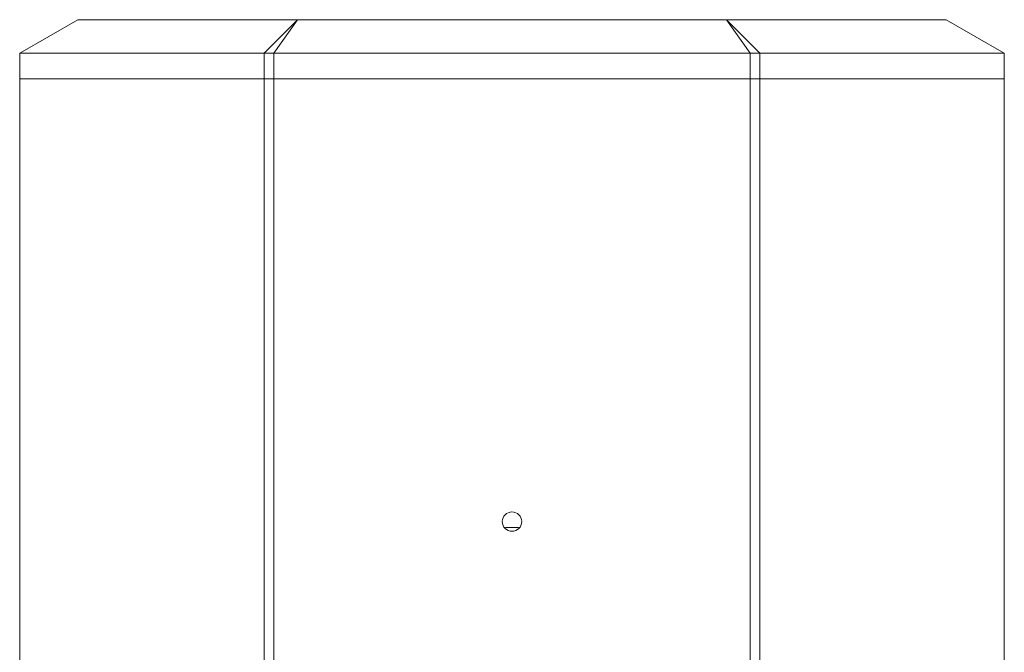
# Model space of a CAD drawing. Units: millimetres. Extents: x 27 to 1172, y -19 to 793.
# Drawn here: x 922 to 1172, y 632 to 793 of the extents above; entities that cross this region are included whole.
import ezdxf

# ---------------------------------------------------------------- set-up
doc = ezdxf.new("R2010")
doc.units = ezdxf.units.MM
doc.header["$LTSCALE"] = 4
doc.layers.add('Visible (ISO)', color=7, linetype='Continuous', lineweight=15)
doc.layers.add('Visible Narrow (ISO)', color=7, linetype='Continuous', lineweight=9)

msp = doc.modelspace()

# ---------------------------------------------------------------- linework, layer by layer
at = {"layer": 'Visible (ISO)'}
for p, q in [((936.865, 792.68), (922.142, 784.18)), ((992.671, 792.68), (936.865, 792.68)), ((1101.6, 792.68), (992.685, 792.68)), ((1101.6, 792.68), (1157.42, 792.68)), ((1157.42, 792.68), (1172.142, 784.18)), ((922.142, 784.18), (922.142, 777.68)), ((984.239, 784.18), (986.658, 784.18)), ((986.658, 784.18), (1107.626, 784.18)), ((1107.626, 784.18), (1110.046, 784.18)), ((1172.142, 784.18), (1172.142, 777.68)), ((984.239, 777.68), (922.142, 777.68)), ((922.142, 777.68), (922.142, 427.68)), ((984.239, 777.68), (922.142, 777.68)), ((986.658, 777.68), (984.239, 777.68)), ((984.239, 777.68), (986.658, 777.68)), ((986.658, 777.68), (1107.626, 777.68)), ((986.658, 777.68), (1107.626, 777.68)), ((1110.046, 777.68), (1107.626, 777.68)), ((1107.626, 777.68), (1110.046, 777.68)), ((1172.142, 777.68), (1110.046, 777.68)), ((1172.142, 777.68), (1110.046, 777.68)), ((1172.142, 427.68), (1172.142, 777.68))]:
    msp.add_line(p, q, dxfattribs=at)
msp.add_circle((1047.142, 665.18), 2.458, dxfattribs=at)
msp.add_arc((1047.142, 702.68), 39, 267.08134, 272.91866, dxfattribs=at)
for points in [[(922.142, 784.18), (922.142, 784.18), (922.618, 784.18), (924.595, 784.179), (926.096, 784.178), (930.152, 784.176), (932.707, 784.175), (938.859, 784.172), (942.455, 784.171), (950.634, 784.167), (955.221, 784.165), (965.301, 784.16), (970.795, 784.157), (979.134, 784.154), (981.655, 784.152), (984.239, 784.151)], [(1172.142, 784.18), (1172.142, 784.18), (1171.666, 784.18), (1169.69, 784.179), (1168.188, 784.178), (1164.132, 784.176), (1161.577, 784.175), (1155.426, 784.172), (1151.83, 784.171), (1143.651, 784.167), (1139.064, 784.165), (1128.983, 784.16), (1123.489, 784.157), (1115.151, 784.154), (1112.629, 784.152), (1110.046, 784.151)]]:
    msp.add_open_spline(points, degree=3, knots=[0, 0, 0, 0, 3.0209086, 3.0209086, 6.0418172, 6.0418172, 9.0627258, 9.0627258, 12.0836344, 12.0836344, 15.104543, 15.104543, 18.1254516, 18.1254516, 19.3846894, 19.3846894, 19.3846894, 19.3846894], dxfattribs=at)
at = {"layer": 'Visible Narrow (ISO)'}
for p, q in [((984.239, 784.18), (992.671, 792.68)), ((992.671, 792.68), (986.658, 784.18)), ((1107.626, 784.18), (1101.613, 792.68)), ((1101.613, 792.68), (1110.046, 784.18)), ((984.239, 777.68), (984.239, 784.18)), ((986.658, 784.18), (986.658, 777.68)), ((1107.626, 777.68), (1107.626, 784.18)), ((1110.046, 784.18), (1110.046, 777.68)), ((984.239, 777.68), (984.239, 427.68)), ((986.658, 777.68), (986.658, 427.68)), ((1107.626, 777.68), (1107.626, 427.68)), ((1110.046, 777.68), (1110.046, 427.68))]:
    msp.add_line(p, q, dxfattribs=at)

doc.saveas('drawing.dxf')
